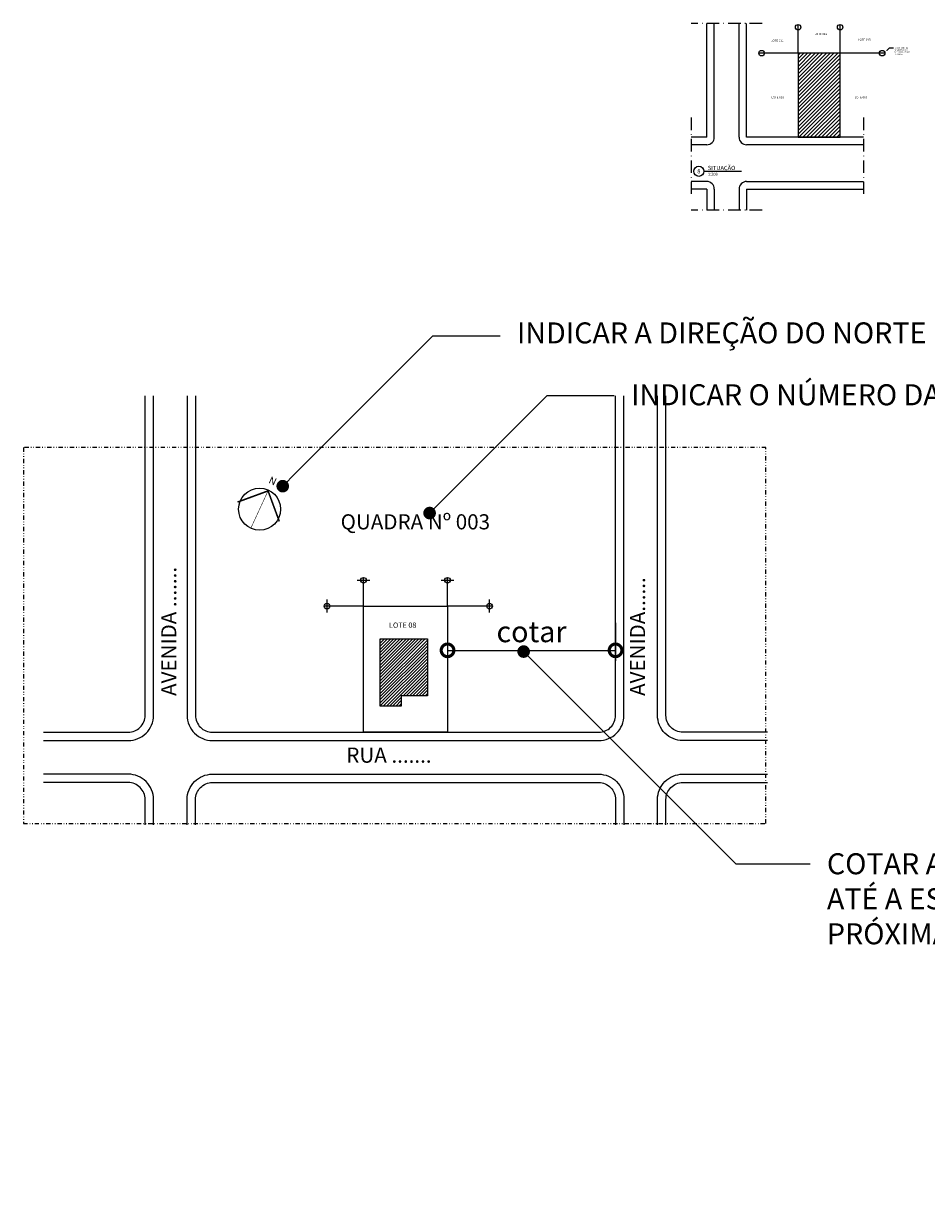
# Model space of a CAD drawing. Units: metres. Extents: x 0 to 323, y 83 to 362.
# Drawn here: x 0 to 215, y 83 to 362 of the extents above; entities that cross this region are included whole.
import ezdxf
from ezdxf import colors
from ezdxf.entities.mleader import LeaderData, LeaderLine
from ezdxf.enums import TextEntityAlignment as Align
from ezdxf.math import Vec2, Vec3

# ---------------------------------------------------------------- set-up
doc = ezdxf.new("R2010")
doc.units = ezdxf.units.M
doc.header["$PDMODE"] = 35
doc.header["$PDSIZE"] = 2
doc.linetypes.add('ABNT TRACO-2PONTOS', pattern=[3.5, 1, -0.5, 0, -0.5, 0, -0.5, 1])
doc.linetypes.add('ABNT TRACO-PONTO 3', pattern=[8, 3, -1, 0, -1, 3])
doc.layers.get('Defpoints').update_dxf_attribs({"color": 1})
doc.layers.add('ARQ-___-___-ANO-PRV', color=222, linetype='Continuous', plot=False)
for name, color, linetype in [('ARQ-___-___-CTA', 222, 'Continuous'), ('ARQ-___-___-EXO-005', 6, 'ABNT TRACO-PONTO 3'), ('ARQ-___-___-LEG', 2, 'Continuous'), ('ARQ-___-___-SMB', 1, 'Continuous'), ('ARQ-___-___-TXT-002', 2, 'Continuous'), ('ARQ-___-___-TXT-003', 3, 'Continuous'), ('ARQ-DVI', 3, 'Continuous'), ('ARQ-EDF', 4, 'Continuous'), ('ARQ-EDF-___-HTC', 2, 'Continuous'), ('ARQ-PIS', 8, 'Continuous')]:
    doc.layers.add(name, color=color, linetype=linetype)
doc.styles.add('_TEXTO 1.8 mm', font='arial.ttf', dxfattribs={"height": 1.8})
doc.styles.add('_TEXTO 2.5 mm', font='arial.ttf', dxfattribs={"height": 2.5})
doc.styles.add('_TEXTO 3.5 mm', font='arial.ttf', dxfattribs={"height": 3.5})
doc.styles.add('_TEXTO 5.0 mm', font='arial.ttf', dxfattribs={"height": 5})
doc.dimstyles.new('1 Cota m com linha', dxfattribs={"dimscale": 0, "dimtxt": 2, "dimasz": 3, "dimexe": 1.25, "dimexo": 2, "dimtad": 1, "dimzin": 1, "dimtxsty": '_TEXTO 2.5 mm', "dimblk": 'DOTSMALL', "dimblk1": 'DOTSMALL', "dimblk2": 'DOTSMALL', "dimcen": 2, "dimclrt": 2, "dimaunit": 1, "dimadec": 3, "dimazin": 0, "dimtfac": 1, "dimtmove": 0, "dimatfit": 3, "dimfxl": 1, "dimtfill": 1, "dimarcsym": 0})

# ---------------------------------------------------------------- blocks, each defined once
blk = doc.blocks.new('*U5')
for points, const_width in [([(-10.52, 3.37), (4.03, 8.71), (9.38, -5.83)], 0.75), ([(-4.2, -9.08), (4.2, 9.08)], 0.25)]:
    blk.add_lwpolyline(points, dxfattribs=dict(const_width=const_width))
blk.add_circle((0, 0), 10)
at = {"insert": (5.04, 10.89), "char_height": 3.5, "attachment_point": 8, "rotation": 335.1851, "style": '_TEXTO 3.5 mm'}
blk.add_mtext('N', dxfattribs=at)
blk = doc.blocks.new('_DotSmall')
at = {"color": 0, "linetype": 'ByBlock', "const_width": 0.5}
blk.add_lwpolyline([(-0.0625, 0, 1), (0.0625, 0, 1)], format="xyb", close=True, dxfattribs=at)
blk = doc.blocks.new('*D40')
at = {"layer": 'ARQ-___-___-CTA', "color": 0, "lineweight": -2, "transparency": 16777216}
for p, q in [((100.97, 219.22), (100.97, 210.2)), ((140.97, 219.22), (140.97, 210.2)), ((100.97, 212.7), (140.97, 212.7))]:
    blk.add_line(p, q, dxfattribs=at)
at = {"layer": 'Defpoints', "color": 0, "transparency": 16777216}
for p in [(100.97, 223.22), (140.97, 223.22), (140.97, 212.7)]:
    blk.add_point(p, dxfattribs=at)
at = {"layer": 'ARQ-___-___-CTA', "color": 0, "lineweight": -2, "transparency": 16777216, "xscale": 6, "yscale": 6, "zscale": 6, "rotation": 180}
blk.add_blockref('_DotSmall', (100.97, 212.7), dxfattribs=at)
at = {"layer": 'ARQ-___-___-CTA', "color": 0, "lineweight": -2, "transparency": 16777216, "xscale": 6, "yscale": 6, "zscale": 6}
blk.add_blockref('_DotSmall', (140.97, 212.7), dxfattribs=at)
at = {"layer": 'ARQ-___-___-CTA', "color": 2, "transparency": 16777216, "insert": (120.97, 216.49), "char_height": 5, "attachment_point": 5, "style": '_TEXTO 2.5 mm', "bg_fill": 3, "box_fill_scale": 1.1, "bg_fill_color": 256, "bg_fill_true_color": 13158600, "bg_fill_transparency": 0}
blk.add_mtext('cotar', dxfattribs=at)
blk = doc.blocks.new('_Dot')
at = {"color": 0, "linetype": 'ByBlock', "lineweight": -2}
blk.add_line((-0.5, 0), (-1, 0), dxfattribs=at)
at = {"color": 0, "linetype": 'ByBlock', "const_width": 0.5}
blk.add_lwpolyline([(-0.25, 0, 1), (0.25, 0, 1)], format="xyb", close=True, dxfattribs=at)
blk = doc.blocks.new('*U87')
blk.add_line((6, 0), (50.7, 0))
blk.add_circle((0, 0), 6)
at = {"style": '_TEXTO 5.0 mm'}
blk.add_attdef('ID', text='', height=5, dxfattribs=at).set_placement((0, 0), align=Align.MIDDLE_CENTER)
for tag, p, height, style in [('TÍTULO', (10.7, 1.5), 5, '_TEXTO 5.0 mm'), ('ESCALA', (10.7, -5.2), 3.5, '_TEXTO 3.5 mm')]:
    blk.add_attdef(tag, p, '', height=height, dxfattribs=dict(style=style))

msp = doc.modelspace()

# ---------------------------------------------------------------- hatches: boundary and pattern name
h = msp.add_hatch()
h.set_pattern_fill('ANSI31', color=256)
h.set_pattern_definition([(45, (-83.0759, -36.1494), (-0.4490128, 0.4490128), [])])
h.paths.add_polyline_path([(184.442, 334.852), (194.442, 334.852), (194.442, 354.852), (184.442, 354.852)])
at = {"layer": 'ARQ-EDF-___-HTC'}
h = msp.add_hatch(dxfattribs=at)
h.set_pattern_fill('ANSI31', color=256, scale=0.166667, style=0)
h.paths.add_polyline_path([(89.968, 199.402), (84.968, 199.402), (84.968, 215.402), (96.168, 215.402), (96.168, 201.902), (89.968, 201.902)])

# ---------------------------------------------------------------- linework, layer by layer
at = {"layer": 'ARQ-___-___-EXO-005'}
for p, q in [((175.88, 361.917), (159.004, 361.917)), ((159.004, 339.525), (159.004, 321.395)), ((200.033, 339.525), (200.033, 321.395)), ((175.88, 317.504), (159.004, 317.504))]:
    msp.add_line(p, q, dxfattribs=at)
at = {"layer": 'ARQ-DVI'}
for p, q in [((184.442, 354.852), (184.442, 361.679)), ((194.442, 354.852), (194.442, 361.679)), ((184.442, 354.852), (175.092, 354.852)), ((205.114, 354.852), (194.442, 354.852)), ((79.426, 229.391), (82.51, 229.391)), ((80.968, 223.223), (80.968, 230.051)), ((99.426, 229.391), (102.51, 229.391)), ((100.968, 223.223), (100.968, 230.051)), ((72.279, 221.681), (72.279, 224.765)), ((110.98, 221.681), (110.98, 224.765)), ((80.968, 223.223), (71.618, 223.223)), ((111.64, 223.223), (100.968, 223.223))]:
    msp.add_line(p, q, dxfattribs=at)
for points in [[(184.442, 334.852), (194.442, 334.852), (194.442, 354.852), (184.442, 354.852)], [(80.968, 193.223), (80.968, 223.223), (100.968, 223.223), (100.968, 193.223)]]:
    msp.add_lwpolyline(points, close=True, dxfattribs=at)
for centre in [(184.442, 361.019), (194.442, 361.019), (175.753, 354.852), (204.454, 354.852), (80.968, 229.391), (100.968, 229.391), (72.279, 223.223), (110.98, 223.223)]:
    msp.add_circle(centre, 0.66, dxfattribs=at)
at = {"layer": 'ARQ-EDF'}
msp.add_lwpolyline([(89.968, 199.402), (84.968, 199.402), (84.968, 215.402), (96.168, 215.402), (96.168, 201.902), (89.968, 201.902)], close=True, dxfattribs=at)
at = {"layer": 'ARQ-PIS', "color": 9}
for p, q in [((162.688, 334.852), (162.688, 361.917)), ((164.488, 334.852), (164.488, 361.917)), ((170.385, 334.852), (170.385, 361.917)), ((172.185, 334.852), (172.185, 361.917)), ((162.688, 334.852), (159.004, 334.852)), ((162.688, 333.052), (159.004, 333.052)), ((200.033, 334.852), (172.185, 334.852)), ((200.033, 333.052), (172.185, 333.052)), ((162.688, 324.306), (159.004, 324.306)), ((172.185, 324.306), (200.033, 324.306)), ((162.688, 322.506), (159.004, 322.506)), ((162.688, 322.506), (162.688, 317.504)), ((164.488, 322.506), (164.488, 317.504)), ((170.385, 322.506), (170.385, 317.504)), ((172.185, 322.506), (200.033, 322.506)), ((172.185, 322.506), (172.185, 317.504))]:
    msp.add_line(p, q, dxfattribs=at)
at = {"layer": 'ARQ-PIS'}
for points in [[(4.773, 193.223), (24.968, 193.223, 0.4142136), (28.968, 197.223), (28.968, 273.308)], [(4.773, 191.223), (24.968, 191.223, 0.4142136), (30.968, 197.223), (30.968, 273.308)], [(38.968, 273.308), (38.968, 197.223, 0.4142136), (44.968, 191.223), (136.968, 191.223, 0.4142136), (142.968, 197.223), (142.968, 273.308)], [(40.968, 273.308), (40.968, 197.223, 0.4142136), (44.968, 193.223), (136.968, 193.223, 0.4142136), (140.968, 197.223), (140.968, 273.308)], [(177.164, 191.223), (156.968, 191.223, -0.4142136), (150.968, 197.223), (150.968, 273.308)], [(177.164, 193.223), (156.968, 193.223, -0.4142136), (152.968, 197.223), (152.968, 273.308)], [(30.968, 171.128), (30.968, 177.223, 0.4142136), (24.968, 183.223), (4.773, 183.223)], [(38.968, 171.128), (38.968, 177.223, -0.4142136), (44.968, 183.223), (136.968, 183.223, -0.4142136), (142.968, 177.223), (142.968, 171.128)], [(150.968, 171.128), (150.968, 177.223, -0.4142136), (156.968, 183.223), (177.164, 183.223)], [(28.968, 171.128), (28.968, 177.223, 0.4142136), (24.968, 181.223), (4.773, 181.223)], [(40.968, 171.128), (40.968, 177.223, -0.4142136), (44.968, 181.223), (136.968, 181.223, -0.4142136), (140.968, 177.223), (140.968, 171.128)], [(152.968, 171.128), (152.968, 177.223, -0.4142136), (156.968, 181.223), (177.164, 181.223)]]:
    msp.add_lwpolyline(points, format="xyb", dxfattribs=at)
at = {"layer": 'ARQ-PIS', "color": 9}
for centre, start, end in [((162.688, 334.852), 270, 0), ((172.185, 334.852), 180, 270), ((162.688, 322.506), 0, 90), ((172.185, 322.506), 90, 180)]:
    msp.add_arc(centre, 1.8, start, end, dxfattribs=at)
at = {"layer": 'Defpoints', "linetype": 'ABNT TRACO-2PONTOS'}
msp.add_lwpolyline([(0, 171.514), (176.778, 171.514), (176.778, 260.991), (0, 260.991)], close=True, dxfattribs=at)

# ---------------------------------------------------------------- block references
at = {"layer": 'ARQ-___-___-LEG', "xscale": 0.2, "yscale": 0.2, "zscale": 0.2}
msp.add_blockref('*U87', (160.805, 326.726), dxfattribs=at).add_auto_attribs({'TÍTULO': 'SITUAÇÃO', 'ESCALA': '1:200', 'ID': '8'})
at = {"layer": 'ARQ-___-___-SMB', "xscale": 0.5, "yscale": 0.5, "zscale": 0.5}
msp.add_blockref('*U5', (56.226, 246.3), dxfattribs=at)

# ---------------------------------------------------------------- texts
at = {"layer": 'ARQ-___-___-TXT-002', "attachment_point": 2, "style": '_TEXTO 2.5 mm'}
for s, insert, char_height in [('LOTE 011', (179.461, 358.073), 0.5), ('LOTE 012', (189.847, 359.675), 0.5), ('LOTE 013', (200.2, 358.302), 0.5), ('LOTE 010', (179.571, 344.589), 0.5), ('LOTE 009', (199.426, 344.589), 0.5), ('LOTE 08', (90.302, 219.318), 1.25)]:
    msp.add_mtext(s, dxfattribs=dict(at, insert=insert, char_height=char_height))
at = {"layer": 'ARQ-___-___-TXT-003', "style": '_TEXTO 1.8 mm'}
for s, p in [('QUADRA Nº 003', (75.519, 241.491)), ('RUA .......', (76.867, 185.948))]:
    msp.add_text(s, height=3.6, dxfattribs=at).set_placement(p)
for s, p in [('AVENIDA .......', (36.404, 201.842)), ('AVENIDA......', (148.017, 201.842))]:
    msp.add_text(s, height=3.6, rotation=90, dxfattribs=at).set_placement(p)

# ---------------------------------------------------------------- leaders
at = {"layer": 'ARQ-___-___-ANO-PRV'}
ml = msp.add_multileader_mtext('Standard', dxfattribs=at)
ml.set_content('\\A1;{\\C256;RECUO FRONTAL\\PDE ACORDO COM\\PART. 69 DO CÓDIGO\\PDE OBRAS}', color=2, style='_TEXTO 2.5 mm')
ml.set_leader_properties()
ml.set_arrow_properties(name='DOT')
ml.build(insert=Vec2(0, 0))
ml.multileader.update_dxf_attribs({"arrow_head_size": 0.176, "scale": 0.1})
ctx = ml.context
ctx.base_point, ctx.scale, ctx.char_height, ctx.arrow_head_size, ctx.landing_gap_size, ctx.plane_origin = Vec3(207.137, 356.083), 0.1, 0.29412, 0.176, 0.235, Vec3(204.751, 357.527)
notes = []
notes.append((ctx, [(0, (1, 1, 0), (206.195, 356.083), (1, 0), 0.941, [(0, [(205.518, 355.406)], 0, [])])]))
ctx.mtext.insert, ctx.mtext.flow_direction = Vec3(207.372, 356.232), 5
ml = msp.add_multileader_mtext('Standard', dxfattribs=at)
ml.set_content('{\\C256;INDICAR A DIREÇÃO DO NORTE}', color=2, style='_TEXTO 2.5 mm')
ml.set_leader_properties()
ml.set_arrow_properties(name='DOT')
ml.build(insert=Vec2(0, 0))
ml.multileader.update_dxf_attribs({"arrow_head_size": 3, "scale": 2})
ctx = ml.context
ctx.base_point, ctx.scale, ctx.char_height, ctx.arrow_head_size, ctx.landing_gap_size, ctx.plane_origin = Vec3(113.498, 287.542), 2, 5, 3, 4, Vec3(61.736, 251.78)
notes.append((ctx, [(0, (1, 1, 0), (97.498, 287.542), (1, 0), 16, [(0, [(61.736, 251.78)], 0, [])])]))
ctx.mtext.insert, ctx.mtext.flow_direction = Vec3(117.498, 290.759), 5
ml = msp.add_multileader_mtext('Standard', dxfattribs=at)
ml.set_content('{\\C256;INDICAR O NÚMERO DA QUADRA}', color=2, style='_TEXTO 2.5 mm')
ml.set_leader_properties()
ml.set_arrow_properties(name='DOT')
ml.build(insert=Vec2(0, 0))
ml.multileader.update_dxf_attribs({"arrow_head_size": 3, "scale": 2})
ctx = ml.context
ctx.base_point, ctx.scale, ctx.char_height, ctx.arrow_head_size, ctx.landing_gap_size, ctx.plane_origin = Vec3(140.656, 273.337), 2, 5, 3, 4, Vec3(96.7, 245.381)
notes.append((ctx, [(0, (1, 1, 0), (124.656, 273.337), (1, 0), 16, [(0, [(96.7, 245.381)], 0, [])])]))
ctx.mtext.insert, ctx.mtext.flow_direction = Vec3(144.656, 276.031), 5
for ctx, leaders in notes:
    for number, flags, end, landing, length, lines in leaders:
        leader = LeaderData()
        leader.index, (leader.has_last_leader_line, leader.has_dogleg_vector, leader.attachment_direction) = number, flags
        leader.last_leader_point, leader.dogleg_vector, leader.dogleg_length = Vec3(end), Vec3(landing), length
        for number, points, colour, breaks in lines:
            line = LeaderLine()
            line.index, line.vertices, line.color, line.breaks = number, Vec3.list(points), colors.encode_raw_color(colour), breaks
            leader.lines.append(line)
        ctx.leaders.append(leader)

# ---------------------------------------------------------------- next in the draw order: dimensions: what is measured, and where the dimension line sits
at = {"layer": 'ARQ-___-___-CTA'}
dim = msp.add_linear_dim(base=(140.968, 212.703), p1=(100.968, 223.223), p2=(140.968, 223.223), text='cotar', dimstyle='1 Cota m com linha', dxfattribs=at)
dim.commit()
dim.dimension.update_dxf_attribs({"geometry": '*D40', "text_midpoint": (120.968, 216.493)})

# ---------------------------------------------------------------- next in the draw order: leaders
at = {"layer": 'ARQ-___-___-ANO-PRV'}
ml = msp.add_multileader_mtext('Standard', dxfattribs=at)
ml.set_content('\\A1;{\\C256;COTAR A DISTÂNCIA\\PATÉ A ESQUINA MAIS\\PPRÓXIMA AO LOTE}', color=2, style='_TEXTO 2.5 mm')
ml.set_leader_properties()
ml.set_arrow_properties(name='DOT')
ml.build(insert=Vec2(0, 0))
ml.multileader.update_dxf_attribs({"arrow_head_size": 3, "scale": 2})
ctx = ml.context
ctx.base_point, ctx.scale, ctx.char_height, ctx.arrow_head_size, ctx.landing_gap_size, ctx.plane_origin = Vec3(187.302, 161.858), 2, 5, 3, 4, Vec3(130.202, 201.294)
notes = []
notes.append((ctx, [(0, (1, 1, 0), (169.638, 161.858), (1, 0), 17.664, [(0, [(119.091, 212.405)], 0, [])])]))
ctx.mtext.insert, ctx.mtext.flow_direction = Vec3(191.302, 164.401), 5
for ctx, leaders in notes:
    for number, flags, end, landing, length, lines in leaders:
        leader = LeaderData()
        leader.index, (leader.has_last_leader_line, leader.has_dogleg_vector, leader.attachment_direction) = number, flags
        leader.last_leader_point, leader.dogleg_vector, leader.dogleg_length = Vec3(end), Vec3(landing), length
        for number, points, colour, breaks in lines:
            line = LeaderLine()
            line.index, line.vertices, line.color, line.breaks = number, Vec3.list(points), colors.encode_raw_color(colour), breaks
            leader.lines.append(line)
        ctx.leaders.append(leader)

doc.saveas('drawing.dxf')
